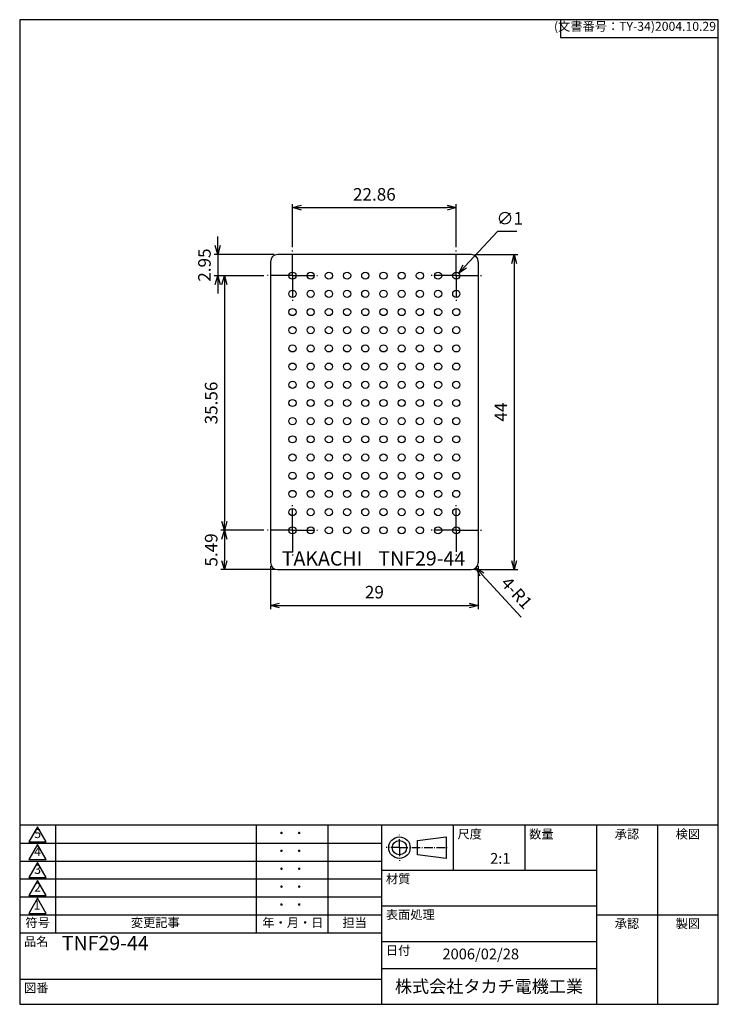
# Model space of a CAD drawing. Units: millimetres. Extents: x 10 to 108, y 8 to 145.
import ezdxf
from ezdxf.enums import TextEntityAlignment as Align

# ---------------------------------------------------------------- set-up
doc = ezdxf.new("R2010")
doc.units = ezdxf.units.MM
doc.header["$LTSCALE"] = 0.5
for name, pattern in [('AM_ISO08W050', [18, 12, -1.5, 3, -1.5]), ('AM_ISO08W050x2', [9, 6, -0.75, 1.5, -0.75]), ('gen7a', [6.875, 4.75, -0.875, 0.375, -0.875])]:
    doc.linetypes.add(name, pattern=pattern)
doc.layers.add('7A', color=4, linetype='gen7a')
doc.layers.add('RAHM2', color=1, linetype='Continuous')
for name, color, linetype, lineweight in [('AM_5', 3, 'Continuous', 25), ('AM_6', 2, 'Continuous', 35), ('AM_7', 4, 'AM_ISO08W050', 25), ('TK1', 7, 'Continuous', 25)]:
    doc.layers.add(name, color=color, linetype=linetype, lineweight=lineweight)
doc.styles.get("Standard").update_dxf_attribs({"font": 'ISOCP.SHX', "bigfont": 'bigfont.shx'})
doc.dimstyles.new('AM_ISO$0', dxfattribs={"dimtxt": 3.5, "dimasz": 2.5, "dimexe": 1, "dimexo": 1, "dimgap": 1.5, "dimtad": 1, "dimdsep": 46, "dimtxsty": 'Standard', "dimblk": 'OPEN30', "dimcen": 0, "dimclrd": 256, "dimclre": 256, "dimclrt": 2, "dimadec": 0, "dimazin": 2, "dimtp": 0.1, "dimtm": 0.1, "dimtfac": 0.71, "dimtmove": 0, "dimatfit": 3, "dimldrblk": 'OPEN30', "dimfxl": 0, "dimlwd": -1, "dimlwe": -1, "dimarcsym": 0})
doc.dimstyles.new('AM_ISO$3', dxfattribs={"dimtxt": 3.5, "dimasz": 2.5, "dimexe": 1, "dimexo": 1, "dimgap": 1.5, "dimtad": 1, "dimtoh": 1, "dimdsep": 46, "dimtxsty": 'Standard', "dimblk": 'OPEN30', "dimcen": 0, "dimclrd": 256, "dimclre": 256, "dimclrt": 2, "dimadec": 0, "dimazin": 2, "dimtp": 0.1, "dimtm": 0.1, "dimtfac": 0.71, "dimtofl": 0, "dimtmove": 0, "dimatfit": 0, "dimldrblk": 'OPEN30', "dimfxl": 0, "dimlwd": -1, "dimlwe": -1, "dimarcsym": 0})
doc.dimstyles.new('AM_ISO$4', dxfattribs={"dimtxt": 3.5, "dimasz": 2.5, "dimexe": 1, "dimexo": 1, "dimgap": 1.5, "dimtad": 1, "dimtoh": 1, "dimdsep": 46, "dimtxsty": 'Standard', "dimblk": 'OPEN30', "dimcen": 0, "dimclrd": 256, "dimclre": 256, "dimclrt": 2, "dimadec": 0, "dimazin": 2, "dimtp": 0.1, "dimtm": 0.1, "dimtfac": 0.71, "dimtofl": 0, "dimtmove": 0, "dimatfit": 0, "dimldrblk": 'OPEN30', "dimfxl": 0, "dimlwd": -1, "dimlwe": -1, "dimarcsym": 0})

# ---------------------------------------------------------------- blocks, each defined once
blk = doc.blocks.new('TAKACHI-A4')
for p, q in [((215, 290), (20, 290)), ((20, 290), (20, 15)), ((171, 290), (171, 285)), ((215, 15), (215, 290)), ((171, 285), (215, 285)), ((20, 15), (215, 15))]:
    blk.add_line(p, q)
at = {"insert": (214.36, 286.11), "char_height": 2.5, "width": 43.0784, "attachment_point": 9}
blk.add_mtext('(文書番号：TY-34)2004.10.29', dxfattribs=at)
blk = doc.blocks.new('TAKACHI-TITLE')
for p, q in [((0, 50), (-195, 50)), ((-195, 50), (-195, 0)), ((-94, 50), (-94, 0)), ((-74, 50), (-74, 37.5)), ((-54, 50), (-54, 37.5)), ((-34, 50), (-34, 0)), ((-17, 50), (-17, 0)), ((0, 0), (0, 50)), ((-84, 45.75), (-76, 46.75)), ((-84, 41.75), (-84, 45.75)), ((-76, 46.75), (-76, 40.75)), ((-76, 40.75), (-84, 41.75)), ((-94, 37.5), (-34, 37.5)), ((-94, 27.5), (-34, 27.5)), ((-34, 25), (0, 25)), ((-195, 20), (-94, 20)), ((-94, 17.5), (-34, 17.5)), ((-94, 10), (-34, 10)), ((-195, 7), (-94, 7)), ((-195, 0), (0, 0))]:
    blk.add_line(p, q)
for radius in [3, 2]:
    blk.add_circle((-89, 43.75), radius)
at = {"layer": '7A'}
for q in [(-89, 47.32), (-92.72, 43.75), (-75.22, 43.75), (-89, 40.04)]:
    blk.add_line((-89, 43.75), q, dxfattribs=at)
at = {"layer": 'RAHM2'}
for p, q in [((-190, 49.6), (-192.42, 45.4)), ((-187.58, 45.4), (-190, 49.6)), ((-185, 50), (-185, 20)), ((-129, 50), (-129, 20)), ((-109, 50), (-109, 20)), ((-195, 45), (-94, 45)), ((-192.42, 45.4), (-187.58, 45.4)), ((-190, 44.6), (-192.42, 40.4)), ((-187.58, 40.4), (-190, 44.6)), ((-195, 40), (-94, 40)), ((-192.42, 40.4), (-187.58, 40.4)), ((-190, 39.6), (-192.42, 35.4)), ((-187.58, 35.4), (-190, 39.6)), ((-195, 35), (-94, 35)), ((-192.42, 35.4), (-187.58, 35.4)), ((-190, 34.6), (-192.42, 30.4)), ((-187.58, 30.4), (-190, 34.6)), ((-192.42, 30.4), (-187.58, 30.4)), ((-195, 30), (-94, 30)), ((-190, 29.6), (-192.42, 25.4)), ((-187.58, 25.4), (-190, 29.6)), ((-195, 25), (-94, 25)), ((-192.42, 25.4), (-187.58, 25.4))]:
    blk.add_line(p, q, dxfattribs=at)
at = {"insert": (-64, 5), "char_height": 3.5, "width": 60, "attachment_point": 5}
blk.add_mtext('\\fＭＳ ゴシック|b0|i0|c128|p49;株式会社タカチ電機工業', dxfattribs=at)
for tag, p in [('GEN-TITLE-SCA', (-58.01, 39.26)), ('GEN-TITLE-QTY', (-37.76, 39.26))]:
    blk.add_attdef(tag, text='', height=3).set_placement(p, align=Align.RIGHT)
for tag, height, p in [('GEN-TITLE-MAT1', 3, (-77, 30.62)), ('GEN-TITLE-MAT2', 3, (-77, 20.62)), ('GEN-TITLE-DES1', 4, (-183.24, 13.87)), ('GEN-TITLE-DAT', 3, (-77, 11.62)), ('GEN-TITLE-DES2', 2.5, (-183.24, 8.62)), ('GEN-TITLE-NR', 3, (-183.24, 1.62))]:
    blk.add_attdef(tag, text='', height=height).set_placement(p, align=Align.BOTTOM_LEFT)
at = {"layer": 'RAHM2'}
for s, p in [('5', (-190, 45.65)), ('4', (-190, 40.65)), ('3', (-190, 35.65)), ('2', (-190, 30.65)), ('1', (-190.19, 25.65))]:
    blk.add_text(s, height=2.5, dxfattribs=at).set_placement(p, align=Align.BOTTOM_CENTER)
at = {"layer": 'RAHM2', "char_height": 2.5}
for s, insert, width, attachment_point in [('・  ・   ', (-119.46, 47.5), 20, 5), ('尺度', (-72.8, 48.8), 20, 1), ('数量', (-52.8, 48.8), 20, 1), ('承認', (-25.5, 48.8), 17, 2), ('検図', (-8.5, 48.8), 17, 2), ('・  ・   ', (-119.46, 42.5), 20, 5), ('・  ・   ', (-119.46, 37.5), 20, 5), ('材質', (-92.8, 36.3), 60, 1), ('・  ・   ', (-119.46, 32.5), 20, 5), ('・  ・   ', (-119.46, 27.5), 20, 5), ('表面処理', (-92.8, 26.3), 60, 1), ('符号', (-190, 22.5), 10, 5), ('変更記事', (-157.14, 22.5), 45, 5), ('年・月・日', (-118.74, 22.5), 20, 5), ('担当', (-101.5, 22.5), 15, 5), ('承認', (-25.5, 23.8), 17, 2), ('製図', (-8.5, 23.8), 17, 2), ('品名', (-193.8, 18.8), 90, 1), ('日付', (-92.8, 16.3), 60, 1), ('図番', (-193.8, 5.8), 90, 1)]:
    blk.add_mtext(s, dxfattribs=dict(at, insert=insert, width=width, attachment_point=attachment_point))
blk = doc.blocks.new('_Open30')
at = {"color": 0, "linetype": 'ByBlock', "lineweight": -2}
for p, q in [((-1, 0.27), (0, 0)), ((0, 0), (-1, -0.27)), ((0, 0), (-1, 0))]:
    blk.add_line(p, q, dxfattribs=at)
blk = doc.blocks.new('*D151')
at = {"layer": 'AM_5'}
for p, q in [((48.07, 113.25), (48.07, 119.25)), ((49.32, 118.75), (69.68, 118.75)), ((70.93, 113.25), (70.93, 119.25))]:
    blk.add_line(p, q, dxfattribs=at)
at = {"layer": 'Defpoints', "color": 0}
for p in [(70.93, 118.75), (48.07, 112.75), (70.93, 112.75)]:
    blk.add_point(p, dxfattribs=at)
at = {"layer": 'AM_5', "xscale": 1.25, "yscale": 1.25, "zscale": 1.25, "rotation": 180}
blk.add_blockref('_Open30', (48.07, 118.75), dxfattribs=at)
at = {"layer": 'AM_5', "xscale": 1.25, "yscale": 1.25, "zscale": 1.25}
blk.add_blockref('_Open30', (70.93, 118.75), dxfattribs=at)
at = {"layer": 'AM_5', "color": 2, "insert": (59.5, 120.38), "char_height": 1.75, "attachment_point": 5}
blk.add_mtext('22.86', dxfattribs=at)
blk = doc.blocks.new('*D152')
at = {"layer": 'AM_5'}
for p, q in [((37.63, 113.45), (37.63, 114.7)), ((45.5, 112.2), (37.13, 112.2)), ((37.63, 112.2), (37.63, 109.25)), ((44.07, 109.25), (37.13, 109.25)), ((37.63, 108), (37.63, 106.75))]:
    blk.add_line(p, q, dxfattribs=at)
at = {"layer": 'Defpoints', "color": 0}
for p in [(46, 112.2), (37.63, 109.25), (44.57, 109.25)]:
    blk.add_point(p, dxfattribs=at)
at = {"layer": 'AM_5', "xscale": 1.25, "yscale": 1.25, "zscale": 1.25}
for p, rotation in [((37.63, 112.2), 270), ((37.63, 109.25), 90)]:
    blk.add_blockref('_Open30', p, dxfattribs=dict(at, rotation=rotation))
at = {"layer": 'AM_5', "color": 2, "insert": (36.01, 110.73), "char_height": 1.75, "attachment_point": 5, "rotation": 90}
blk.add_mtext('2.95', dxfattribs=at)
blk = doc.blocks.new('*D153')
at = {"layer": 'AM_5'}
for p, q in [((44.07, 109.25), (38.07, 109.25)), ((38.57, 108), (38.57, 74.94)), ((44.07, 73.69), (38.07, 73.69))]:
    blk.add_line(p, q, dxfattribs=at)
at = {"layer": 'Defpoints', "color": 0}
for p in [(44.57, 109.25), (38.57, 73.69), (44.57, 73.69)]:
    blk.add_point(p, dxfattribs=at)
at = {"layer": 'AM_5', "xscale": 1.25, "yscale": 1.25, "zscale": 1.25}
for p, rotation in [((38.57, 109.25), 90), ((38.57, 73.69), 270)]:
    blk.add_blockref('_Open30', p, dxfattribs=dict(at, rotation=rotation))
at = {"layer": 'AM_5', "color": 2, "insert": (36.95, 91.47), "char_height": 1.75, "attachment_point": 5, "rotation": 90}
blk.add_mtext('35.56', dxfattribs=at)
blk = doc.blocks.new('*D154')
at = {"layer": 'AM_5'}
for p, q in [((44.07, 73.69), (38.07, 73.69)), ((38.57, 72.44), (38.57, 69.45)), ((45.5, 68.2), (38.07, 68.2))]:
    blk.add_line(p, q, dxfattribs=at)
at = {"layer": 'Defpoints', "color": 0}
for p in [(44.57, 73.69), (38.57, 68.2), (46, 68.2)]:
    blk.add_point(p, dxfattribs=at)
at = {"layer": 'AM_5', "xscale": 1.25, "yscale": 1.25, "zscale": 1.25}
for p, rotation in [((38.57, 73.69), 90), ((38.57, 68.2), 270)]:
    blk.add_blockref('_Open30', p, dxfattribs=dict(at, rotation=rotation))
at = {"layer": 'AM_5', "color": 2, "insert": (36.95, 70.95), "char_height": 1.75, "attachment_point": 5, "rotation": 90}
blk.add_mtext('5.49', dxfattribs=at)
blk = doc.blocks.new('*D155')
at = {"layer": 'AM_5'}
for p, q in [((73.5, 112.2), (79.5, 112.2)), ((79, 110.95), (79, 69.45)), ((73.5, 68.2), (79.5, 68.2))]:
    blk.add_line(p, q, dxfattribs=at)
at = {"layer": 'Defpoints', "color": 0}
for p in [(73, 112.2), (73, 68.2), (79, 68.2)]:
    blk.add_point(p, dxfattribs=at)
at = {"layer": 'AM_5', "xscale": 1.25, "yscale": 1.25, "zscale": 1.25}
for p, rotation in [((79, 112.2), 90), ((79, 68.2), 270)]:
    blk.add_blockref('_Open30', p, dxfattribs=dict(at, rotation=rotation))
at = {"layer": 'AM_5', "color": 2, "insert": (77.38, 90.2), "char_height": 1.75, "attachment_point": 5, "rotation": 90}
blk.add_mtext('44', dxfattribs=at)
blk = doc.blocks.new('*D156')
at = {"layer": 'AM_5'}
for p, q in [((45, 68.7), (45, 62.7)), ((74, 68.7), (74, 62.7)), ((46.25, 63.2), (72.75, 63.2))]:
    blk.add_line(p, q, dxfattribs=at)
at = {"layer": 'Defpoints', "color": 0}
for p in [(45, 69.2), (74, 69.2), (74, 63.2)]:
    blk.add_point(p, dxfattribs=at)
at = {"layer": 'AM_5', "xscale": 1.25, "yscale": 1.25, "zscale": 1.25, "rotation": 180}
blk.add_blockref('_Open30', (45, 63.2), dxfattribs=at)
at = {"layer": 'AM_5', "xscale": 1.25, "yscale": 1.25, "zscale": 1.25}
blk.add_blockref('_Open30', (74, 63.2), dxfattribs=at)
at = {"layer": 'AM_5', "color": 2, "insert": (59.5, 64.83), "char_height": 1.75, "attachment_point": 5}
blk.add_mtext('29', dxfattribs=at)
blk = doc.blocks.new('*D157')
at = {"layer": 'AM_5'}
for p, q in [((76.69, 115.41), (72.13, 110.53)), ((79.36, 115.41), (76.69, 115.41))]:
    blk.add_line(p, q, dxfattribs=at)
at = {"layer": 'Defpoints', "color": 0}
for p in [(70.59, 108.89), (71.27, 109.62)]:
    blk.add_point(p, dxfattribs=at)
at = {"layer": 'AM_5', "xscale": 1.25, "yscale": 1.25, "zscale": 1.25, "rotation": 226.9164402487886}
blk.add_blockref('_Open30', (71.27, 109.62), dxfattribs=at)
at = {"layer": 'AM_5', "color": 2, "insert": (78.4, 117.03), "char_height": 1.75, "attachment_point": 5}
blk.add_mtext('∅1', dxfattribs=at)
blk = doc.blocks.new('*D159')
at = {"layer": 'AM_5'}
blk.add_line((79.98, 61.55), (74.52, 67.54), dxfattribs=at)
at = {"layer": 'Defpoints', "color": 0}
for p in [(73, 69.2), (73.68, 68.46)]:
    blk.add_point(p, dxfattribs=at)
at = {"layer": 'AM_5', "xscale": 1.25, "yscale": 1.25, "zscale": 1.25, "rotation": 132.3502450946416}
blk.add_blockref('_Open30', (73.68, 68.46), dxfattribs=at)
at = {"layer": 'AM_5', "color": 2, "insert": (79.2, 64.81), "char_height": 1.75, "attachment_point": 5, "rotation": 312.3502}
blk.add_mtext('4-R1', dxfattribs=at)

msp = doc.modelspace()

# ---------------------------------------------------------------- linework, layer by layer
at = {"layer": 'AM_7', "linetype": 'AM_ISO08W050x2'}
for p, q in [((48.073, 109.254), (48.073, 112.754)), ((70.933, 109.254), (70.933, 112.754)), ((48.073, 109.254), (44.573, 109.254)), ((48.073, 109.254), (48.073, 105.754)), ((48.073, 109.254), (51.573, 109.254)), ((70.933, 109.254), (67.433, 109.254)), ((70.933, 109.254), (70.933, 105.754)), ((70.933, 109.254), (74.433, 109.254)), ((48.073, 73.694), (48.073, 77.194)), ((70.933, 73.694), (70.933, 77.194)), ((48.073, 73.694), (44.573, 73.694)), ((48.073, 73.694), (48.073, 70.194)), ((48.073, 73.694), (51.573, 73.694)), ((70.933, 73.694), (67.433, 73.694)), ((70.933, 73.694), (70.933, 70.194)), ((70.933, 73.694), (74.433, 73.694))]:
    msp.add_line(p, q, dxfattribs=at)
at = {"layer": 'TK1'}
for p, q in [((73.003, 112.204), (46.003, 112.204)), ((45.003, 111.204), (45.003, 69.204)), ((74.003, 111.204), (74.003, 69.204)), ((46.003, 68.204), (73.003, 68.204))]:
    msp.add_line(p, q, dxfattribs=at)
for centre in [(48.073, 109.254), (50.613, 109.254), (53.153, 109.254), (55.693, 109.254), (58.233, 109.254), (60.773, 109.254), (63.313, 109.254), (65.853, 109.254), (68.393, 109.254), (70.933, 109.254), (48.073, 106.714), (50.613, 106.714), (53.153, 106.714), (55.693, 106.714), (58.233, 106.714), (60.773, 106.714), (63.313, 106.714), (65.853, 106.714), (68.393, 106.714), (70.933, 106.714), (48.073, 104.174), (50.613, 104.174), (53.153, 104.174), (55.693, 104.174), (58.233, 104.174), (60.773, 104.174), (63.313, 104.174), (65.853, 104.174), (68.393, 104.174), (70.933, 104.174), (48.073, 101.634), (50.613, 101.634), (53.153, 101.634), (55.693, 101.634), (58.233, 101.634), (60.773, 101.634), (63.313, 101.634), (65.853, 101.634), (68.393, 101.634), (70.933, 101.634), (48.073, 99.094), (50.613, 99.094), (53.153, 99.094), (55.693, 99.094), (58.233, 99.094), (60.773, 99.094), (63.313, 99.094), (65.853, 99.094), (68.393, 99.094), (70.933, 99.094), (48.073, 96.554), (50.613, 96.554), (53.153, 96.554), (55.693, 96.554), (58.233, 96.554), (60.773, 96.554), (63.313, 96.554), (65.853, 96.554), (68.393, 96.554), (70.933, 96.554), (48.073, 94.014), (50.613, 94.014), (53.153, 94.014), (55.693, 94.014), (58.233, 94.014), (60.773, 94.014), (63.313, 94.014), (65.853, 94.014), (68.393, 94.014), (70.933, 94.014), (48.073, 91.474), (50.613, 91.474), (53.153, 91.474), (55.693, 91.474), (58.233, 91.474), (58.233, 91.474), (60.773, 91.474), (63.313, 91.474), (65.853, 91.474), (68.393, 91.474), (70.933, 91.474), (48.073, 88.934), (50.613, 88.934), (53.153, 88.934), (55.693, 88.934), (58.233, 88.934), (58.233, 88.934), (60.773, 88.934), (63.313, 88.934), (65.853, 88.934), (68.393, 88.934), (70.933, 88.934), (48.073, 86.394), (50.613, 86.394), (53.153, 86.394), (55.693, 86.394), (58.233, 86.394), (60.773, 86.394), (63.313, 86.394), (65.853, 86.394), (68.393, 86.394), (70.933, 86.394), (48.073, 83.854), (50.613, 83.854), (53.153, 83.854), (55.693, 83.854), (58.233, 83.854), (60.773, 83.854), (63.313, 83.854), (65.853, 83.854), (68.393, 83.854), (70.933, 83.854), (48.073, 81.314), (50.613, 81.314), (53.153, 81.314), (55.693, 81.314), (58.233, 81.314), (60.773, 81.314), (63.313, 81.314), (65.853, 81.314), (68.393, 81.314), (70.933, 81.314), (48.073, 78.774), (50.613, 78.774), (53.153, 78.774), (55.693, 78.774), (58.233, 78.774), (60.773, 78.774), (63.313, 78.774), (65.853, 78.774), (68.393, 78.774), (70.933, 78.774), (48.073, 76.234), (50.613, 76.234), (53.153, 76.234), (55.693, 76.234), (58.233, 76.234), (60.773, 76.234), (63.313, 76.234), (65.853, 76.234), (68.393, 76.234), (70.933, 76.234), (48.073, 73.694), (50.613, 73.694), (53.153, 73.694), (55.693, 73.694), (58.233, 73.694), (60.773, 73.694), (63.313, 73.694), (65.853, 73.694), (68.393, 73.694), (70.933, 73.694)]:
    msp.add_circle(centre, 0.5, dxfattribs=at)
for centre, start, end in [((46.003, 111.204), 90, 180), ((73.003, 111.204), 0, 90), ((46.003, 69.204), 180, 270), ((73.003, 69.204), 270, 0)]:
    msp.add_arc(centre, 1, start, end, dxfattribs=at)

# ---------------------------------------------------------------- block references
at = {"lineweight": 0, "xscale": 0.5, "yscale": 0.5, "zscale": 0.5}
msp.add_blockref('TAKACHI-A4', (0, 0), dxfattribs=at)
msp.add_blockref('TAKACHI-TITLE', (107.5, 7.5), dxfattribs=at).add_auto_attribs({'GEN-TITLE-DES1': 'TNF29-44', 'GEN-TITLE-SCA': '2:1', 'GEN-TITLE-DAT': '2006/02/28'})

# ---------------------------------------------------------------- texts
at = {"layer": 'AM_6', "char_height": 2, "width": 17.06295, "attachment_point": 1}
for s, insert in [('{\\fArial|b0|i0|c0|p32;TAKACHI}', (46.577, 70.772)), ('{\\fArial|b0|i0|c0|p32;TNF29-44}', (60.056, 70.772))]:
    msp.add_mtext(s, dxfattribs=dict(at, insert=insert))

# ---------------------------------------------------------------- dimensions: what is measured, and where the dimension line sits
at = {"layer": 'AM_5'}
dim = msp.add_linear_dim(base=(70.933, 118.754), p1=(48.073, 112.754), p2=(70.933, 112.754), dimstyle='AM_ISO$0', override={"dimscale": 0.5, "dimlfac": 1, "dimtmove": 1}, dxfattribs=at)
dim.commit()
dim.dimension.update_dxf_attribs({"geometry": '*D151', "text_midpoint": (59.503, 120.379)})
dim = msp.add_diameter_dim_2p(p1=(70.591, 108.889), p2=(71.274, 109.619), dimstyle='AM_ISO$3', override={"dimscale": 0.5, "dimlfac": 1, "dimtmove": 1}, dxfattribs=at)
dim.commit()
dim.dimension.update_dxf_attribs({"geometry": '*D157', "text_midpoint": (76.687, 115.407), "dimtype": 163})
dim = msp.add_linear_dim(base=(37.634, 109.254), p1=(46.003, 112.204), p2=(44.573, 109.254), angle=90, dimstyle='AM_ISO$0', override={"dimscale": 0.5}, dxfattribs=at)
dim.commit()
dim.dimension.update_dxf_attribs({"geometry": '*D152', "text_midpoint": (37.634, 110.729), "dimtype": 160})
for base, p1, p2, angle, picture, middle in [((79.003, 68.204), (73.003, 112.204), (73.003, 68.204), 90, '*D155', (77.378, 90.204)), ((38.573, 73.694), (44.573, 109.254), (44.573, 73.694), 90, '*D153', (36.948, 91.474)), ((38.573, 68.204), (44.573, 73.694), (46.003, 68.204), 90, '*D154', (36.948, 70.949)), ((74.003, 63.204), (45.003, 69.204), (74.003, 69.204), 0, '*D156', (59.503, 64.829))]:
    dim = msp.add_linear_dim(base=base, p1=p1, p2=p2, angle=angle, dimstyle='AM_ISO$0', override={"dimscale": 0.5, "dimlfac": 1, "dimtmove": 1}, dxfattribs=at)
    dim.commit()
    dim.dimension.update_dxf_attribs({"geometry": picture, "text_midpoint": middle})
dim = msp.add_radius_dim(center=(73.003, 69.204), mpoint=(73.676, 68.465), text='4-<>', dimstyle='AM_ISO$4', override={"dimscale": 0.5, "dimtoh": 0, "dimtmove": 1}, dxfattribs=at)
dim.commit()
dim.dimension.update_dxf_attribs({"geometry": '*D159', "text_midpoint": (78.003, 63.719), "dimtype": 164})

doc.saveas('drawing.dxf')
